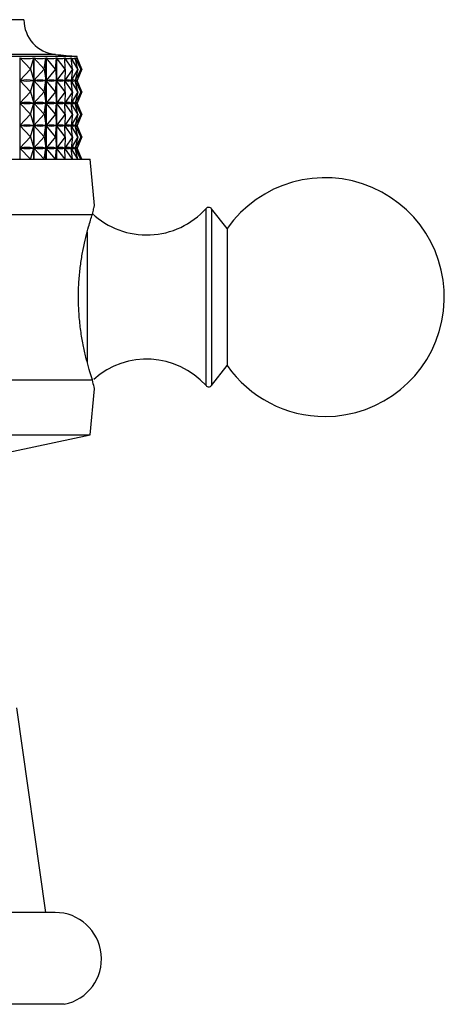
# Model space of a CAD drawing. Units: millimetres. Extents: x 5 to 745, y 5 to 745.
# Drawn here: x 385 to 408, y 607 to 660 of the extents above; entities that cross this region are included whole.
import ezdxf

# ---------------------------------------------------------------- set-up
doc = ezdxf.new("R2010")
doc.units = ezdxf.units.MM

msp = doc.modelspace()

# ---------------------------------------------------------------- linework, layer by layer
at = {"color": 7, "linetype": 'Continuous', "lineweight": 25}
for p, q in [((384.815, 660.188), (364.815, 660.188)), ((387.715, 658.188), (361.915, 658.188)), ((384.587, 658.106), (384.587, 652.588)), ((385.176, 657.488), (384.587, 658.106)), ((385.176, 657.488), (385.348, 658.106)), ((385.348, 652.588), (385.348, 658.106)), ((385.354, 658.106), (385.354, 652.588)), ((385.909, 657.488), (385.354, 658.106)), ((385.909, 657.488), (386.017, 658.106)), ((386.017, 652.588), (386.017, 658.106)), ((386.023, 658.106), (386.023, 652.588)), ((386.539, 657.488), (386.023, 658.106)), ((386.539, 657.488), (386.582, 658.106)), ((386.582, 652.588), (386.582, 658.106)), ((386.587, 658.106), (386.587, 652.588)), ((387.059, 657.488), (386.587, 658.106)), ((387.059, 657.488), (387.038, 658.106)), ((387.041, 658.106), (387.041, 658.006)), ((387.464, 657.488), (387.041, 658.106)), ((387.464, 657.488), (387.379, 658.106)), ((387.381, 658.106), (387.381, 658.089)), ((387.752, 657.488), (387.381, 658.106)), ((387.752, 657.488), (387.602, 658.106)), ((387.604, 658.106), (387.604, 658.1)), ((387.919, 657.488), (387.604, 658.106)), ((387.707, 658.106), (387.707, 658.105)), ((387.919, 657.488), (387.707, 658.106)), ((387.964, 657.488), (387.707, 658.106)), ((387.715, 658.088), (387.715, 658.188)), ((385.176, 657.488), (384.592, 656.876)), ((385.176, 657.488), (385.346, 656.876)), ((385.909, 657.488), (385.359, 656.876)), ((385.909, 657.488), (386.016, 656.876)), ((386.539, 657.488), (386.027, 656.876)), ((386.539, 657.488), (386.582, 656.876)), ((387.059, 657.488), (386.591, 656.876)), ((387.059, 657.488), (387.038, 656.876)), ((387.464, 657.488), (387.045, 656.876)), ((387.464, 657.488), (387.379, 656.876)), ((387.752, 657.488), (387.384, 656.876)), ((387.752, 657.488), (387.604, 656.876)), ((387.919, 657.488), (387.606, 656.876)), ((387.919, 657.488), (387.708, 656.876)), ((387.964, 657.488), (387.709, 656.876)), ((385.176, 656.263), (384.592, 656.876)), ((384.619, 656.876), (384.592, 656.876)), ((385.176, 656.263), (385.346, 656.876)), ((385.346, 656.876), (385.319, 656.876)), ((385.909, 656.263), (385.359, 656.876)), ((385.383, 656.876), (385.359, 656.876)), ((385.909, 656.263), (386.016, 656.876)), ((386.016, 656.876), (385.992, 656.876)), ((386.539, 656.263), (386.027, 656.876)), ((386.047, 656.876), (386.027, 656.876)), ((386.539, 656.263), (386.582, 656.876)), ((386.582, 656.876), (386.562, 656.876)), ((387.059, 656.263), (386.591, 656.876)), ((386.607, 656.876), (386.591, 656.876)), ((387.038, 656.876), (387.021, 656.876)), ((387.059, 656.263), (387.038, 656.876)), ((387.041, 656.971), (387.041, 656.781)), ((387.464, 656.263), (387.045, 656.876)), ((387.057, 656.876), (387.045, 656.876)), ((387.379, 656.876), (387.367, 656.876)), ((387.464, 656.263), (387.379, 656.876)), ((387.381, 656.888), (387.381, 656.864)), ((387.752, 656.263), (387.384, 656.876)), ((387.392, 656.876), (387.384, 656.876)), ((387.604, 656.876), (387.596, 656.876)), ((387.604, 656.876), (387.604, 656.875)), ((387.752, 656.263), (387.604, 656.876)), ((387.919, 656.263), (387.606, 656.876)), ((387.61, 656.876), (387.606, 656.876)), ((387.708, 656.876), (387.705, 656.876)), ((387.919, 656.263), (387.708, 656.876)), ((387.964, 656.263), (387.709, 656.876)), ((387.715, 656.863), (387.715, 656.889)), ((385.176, 656.263), (384.592, 655.651)), ((385.176, 656.263), (385.346, 655.651)), ((385.909, 656.263), (385.359, 655.651)), ((385.909, 656.263), (386.016, 655.651)), ((386.539, 656.263), (386.027, 655.651)), ((386.539, 656.263), (386.582, 655.651)), ((387.059, 656.263), (386.591, 655.651)), ((387.059, 656.263), (387.038, 655.651)), ((387.464, 656.263), (387.045, 655.651)), ((387.464, 656.263), (387.379, 655.651)), ((387.752, 656.263), (387.384, 655.651)), ((387.752, 656.263), (387.604, 655.651)), ((387.919, 656.263), (387.606, 655.651)), ((387.919, 656.263), (387.708, 655.651)), ((387.964, 656.263), (387.709, 655.651)), ((385.176, 655.038), (384.592, 655.651)), ((384.619, 655.651), (384.592, 655.651)), ((385.176, 655.038), (385.346, 655.651)), ((385.346, 655.651), (385.319, 655.651)), ((385.909, 655.038), (385.359, 655.651)), ((385.383, 655.651), (385.359, 655.651)), ((385.909, 655.038), (386.016, 655.651)), ((386.016, 655.651), (385.992, 655.651)), ((386.539, 655.038), (386.027, 655.651)), ((386.047, 655.651), (386.027, 655.651)), ((386.539, 655.038), (386.582, 655.651)), ((386.582, 655.651), (386.562, 655.651)), ((387.059, 655.038), (386.591, 655.651)), ((386.607, 655.651), (386.591, 655.651)), ((387.038, 655.651), (387.021, 655.651)), ((387.059, 655.038), (387.038, 655.651)), ((387.041, 655.746), (387.041, 655.556)), ((387.464, 655.038), (387.045, 655.651)), ((387.057, 655.651), (387.045, 655.651)), ((387.379, 655.651), (387.367, 655.651)), ((387.464, 655.038), (387.379, 655.651)), ((387.381, 655.663), (387.381, 655.639)), ((387.752, 655.038), (387.384, 655.651)), ((387.392, 655.651), (387.384, 655.651)), ((387.604, 655.651), (387.596, 655.651)), ((387.604, 655.651), (387.604, 655.65)), ((387.752, 655.038), (387.604, 655.651)), ((387.919, 655.038), (387.606, 655.651)), ((387.61, 655.651), (387.606, 655.651)), ((387.708, 655.651), (387.705, 655.651)), ((387.919, 655.038), (387.708, 655.651)), ((387.964, 655.038), (387.709, 655.651)), ((387.715, 655.638), (387.715, 655.664)), ((385.176, 655.038), (384.592, 654.426)), ((385.176, 655.038), (385.346, 654.426)), ((385.909, 655.038), (385.359, 654.426)), ((385.909, 655.038), (386.016, 654.426)), ((386.539, 655.038), (386.027, 654.426)), ((386.539, 655.038), (386.582, 654.426)), ((387.059, 655.038), (386.591, 654.426)), ((387.059, 655.038), (387.038, 654.426)), ((387.464, 655.038), (387.045, 654.426)), ((387.464, 655.038), (387.379, 654.426)), ((387.752, 655.038), (387.384, 654.426)), ((387.752, 655.038), (387.604, 654.426)), ((387.919, 655.038), (387.606, 654.426)), ((387.919, 655.038), (387.708, 654.426)), ((387.964, 655.038), (387.709, 654.426)), ((387.041, 654.521), (387.041, 654.331)), ((385.176, 653.813), (384.592, 654.426)), ((384.619, 654.426), (384.592, 654.426)), ((385.176, 653.813), (385.346, 654.426)), ((385.346, 654.426), (385.319, 654.426)), ((385.909, 653.813), (385.359, 654.426)), ((385.383, 654.426), (385.359, 654.426)), ((385.909, 653.813), (386.016, 654.426)), ((386.016, 654.426), (385.992, 654.426)), ((386.539, 653.813), (386.027, 654.426)), ((386.047, 654.426), (386.027, 654.426)), ((386.539, 653.813), (386.582, 654.426)), ((386.582, 654.426), (386.562, 654.426)), ((387.059, 653.813), (386.591, 654.426)), ((386.607, 654.426), (386.591, 654.426)), ((387.038, 654.426), (387.021, 654.426)), ((387.059, 653.813), (387.038, 654.426)), ((387.464, 653.813), (387.045, 654.426)), ((387.057, 654.426), (387.045, 654.426)), ((387.379, 654.426), (387.367, 654.426)), ((387.464, 653.813), (387.379, 654.426)), ((387.381, 654.438), (387.381, 654.414)), ((387.752, 653.813), (387.384, 654.426)), ((387.392, 654.426), (387.384, 654.426)), ((387.604, 654.426), (387.596, 654.426)), ((387.604, 654.426), (387.604, 654.425)), ((387.752, 653.813), (387.604, 654.426)), ((387.919, 653.813), (387.606, 654.426)), ((387.61, 654.426), (387.606, 654.426)), ((387.708, 654.426), (387.705, 654.426)), ((387.919, 653.813), (387.708, 654.426)), ((387.964, 653.813), (387.709, 654.426)), ((387.715, 654.413), (387.715, 654.439)), ((385.176, 653.813), (384.592, 653.201)), ((385.176, 653.813), (385.346, 653.201)), ((385.909, 653.813), (385.359, 653.201)), ((385.909, 653.813), (386.016, 653.201)), ((386.539, 653.813), (386.027, 653.201)), ((386.539, 653.813), (386.582, 653.201)), ((387.059, 653.813), (386.591, 653.201)), ((387.059, 653.813), (387.038, 653.201)), ((387.464, 653.813), (387.045, 653.201)), ((387.464, 653.813), (387.379, 653.201)), ((387.752, 653.813), (387.384, 653.201)), ((387.752, 653.813), (387.604, 653.201)), ((387.919, 653.813), (387.606, 653.201)), ((387.919, 653.813), (387.708, 653.201)), ((387.964, 653.813), (387.709, 653.201)), ((385.176, 652.588), (384.592, 653.201)), ((384.619, 653.201), (384.592, 653.201)), ((385.176, 652.588), (385.346, 653.201)), ((385.346, 653.201), (385.319, 653.201)), ((385.909, 652.588), (385.359, 653.201)), ((385.383, 653.201), (385.359, 653.201)), ((385.909, 652.588), (386.016, 653.201)), ((386.016, 653.201), (385.992, 653.201)), ((386.539, 652.588), (386.027, 653.201)), ((386.047, 653.201), (386.027, 653.201)), ((386.539, 652.588), (386.582, 653.201)), ((386.582, 653.201), (386.562, 653.201)), ((387.059, 652.588), (386.591, 653.201)), ((386.607, 653.201), (386.591, 653.201)), ((387.038, 653.201), (387.021, 653.201)), ((387.059, 652.588), (387.038, 653.201)), ((387.041, 653.296), (387.041, 653.106)), ((387.464, 652.588), (387.045, 653.201)), ((387.057, 653.201), (387.045, 653.201)), ((387.379, 653.201), (387.367, 653.201)), ((387.464, 652.588), (387.379, 653.201)), ((387.381, 653.213), (387.381, 653.189)), ((387.752, 652.588), (387.384, 653.201)), ((387.392, 653.201), (387.384, 653.201)), ((387.604, 653.201), (387.596, 653.201)), ((387.604, 653.201), (387.604, 653.2)), ((387.752, 652.588), (387.604, 653.201)), ((387.919, 652.588), (387.606, 653.201)), ((387.61, 653.201), (387.606, 653.201)), ((387.708, 653.201), (387.705, 653.201)), ((387.919, 652.588), (387.708, 653.201)), ((387.964, 652.588), (387.709, 653.201)), ((387.715, 653.188), (387.715, 653.214)), ((374.815, 652.588), (388.415, 652.588)), ((388.666, 650.076), (388.415, 652.588)), ((395.888, 648.813), (395.039, 649.896)), ((379.505, 649.588), (388.543, 649.588)), ((395.888, 648.813), (395.888, 641.363)), ((395.039, 640.281), (395.888, 641.363)), ((379.505, 640.588), (388.543, 640.588)), ((388.415, 637.588), (388.666, 640.1)), ((374.815, 637.588), (388.415, 637.588)), ((381.315, 636.088), (388.415, 637.588)), ((386.015, 611.588), (384.436, 622.729)), ((386.515, 611.588), (374.815, 611.588)), ((387.015, 606.588), (374.815, 606.588))]:
    msp.add_line(p, q, dxfattribs=at)
at = {"color": 8, "linetype": 'Continuous', "lineweight": 25}
for p, q in [((386.529, 658.297), (363.1, 658.297)), ((394.733, 649.723), (394.733, 649.906)), ((394.733, 640.271), (394.733, 649.723)), ((395.039, 649.896), (395.039, 640.281)), ((388.261, 648.644), (388.261, 641.511))]:
    msp.add_line(p, q, dxfattribs=at)
at = {"color": 7, "linetype": 'Continuous', "lineweight": 25}
for centre, radius, start, end in [((386.715, 660.188), 1.9, 180, 264.4038), ((396.328, 758.302), 100.483, 264.40376, 265.08248), ((401.215, 645.088), 6.5, 270, 145.0349), ((391.504, 652.812), 4.344, 226.7946, 318.0153), ((394.882, 649.772), 0.2, 38.1076, 138.0153), ((391.504, 637.365), 4.344, 41.9847, 131.6909), ((401.215, 645.088), 6.5, 214.9651, 270), ((394.882, 640.404), 0.2, 221.9847, 321.8924), ((386.515, 609.063), 2.525, 281.4212, 90)]:
    msp.add_arc(centre, radius, start, end, dxfattribs=at)
for centre, major_axis, ratio, start_param, end_param in [((374.815, 688.172), (-10.798, 29.993), 0.235295, 3.009163, 3.104995), ((374.815, 688.172), (-11.381, 30.012), 0.202335, 3.017095, 3.112927), ((374.815, 688.172), (-11.864, 30.033), 0.168652, 3.027153, 3.122985), ((374.815, 688.172), (-12.251, 30.055), 0.134454, 3.038926, 3.134758), ((374.815, 688.172), (-12.545, 30.074), 0.0999, 3.052027, 3.14786), ((374.815, 688.172), (-12.75, 30.089), 0.065111, 3.066092, 3.161924), ((374.815, 688.172), (-12.868, 30.097), 0.030181, 3.080774, 3.176606), ((374.815, 626.805), (10.798, 29.993), 0.235295, 0.040487, 0.12854), ((374.815, 686.947), (-10.798, 29.993), 0.235295, 3.013053, 3.101105), ((374.815, 626.805), (11.381, 30.012), 0.202335, 0.032555, 0.120607), ((374.815, 686.947), (-11.381, 30.012), 0.202335, 3.020985, 3.109037), ((374.815, 626.805), (11.864, 30.033), 0.168652, 0.022497, 0.11055), ((374.815, 686.947), (-11.864, 30.033), 0.168652, 3.031043, 3.119095), ((374.815, 626.805), (12.251, 30.055), 0.134454, 0.010724, 0.098777), ((374.815, 686.947), (-12.251, 30.055), 0.134454, 3.042816, 3.130868), ((374.815, 626.805), (12.545, 30.074), 0.0999, 6.280808, 6.368861), ((374.815, 686.947), (-12.545, 30.074), 0.0999, 3.055917, 3.14397), ((374.815, 626.805), (12.75, 30.089), 0.065111, 6.266744, 6.354796), ((374.815, 686.947), (-12.75, 30.089), 0.065111, 3.069982, 3.158034), ((374.815, 626.805), (12.868, 30.097), 0.030181, 6.252062, 6.340114), ((374.815, 686.947), (-12.868, 30.097), 0.030181, 3.084664, 3.172716), ((374.815, 625.58), (10.798, 29.993), 0.235295, 0.040487, 0.12854), ((374.815, 685.722), (-10.798, 29.993), 0.235295, 3.013053, 3.101105), ((374.815, 625.58), (11.381, 30.012), 0.202335, 0.032555, 0.120607), ((374.815, 685.722), (-11.381, 30.012), 0.202335, 3.020985, 3.109037), ((374.815, 625.58), (11.864, 30.033), 0.168652, 0.022497, 0.11055), ((374.815, 685.722), (-11.864, 30.033), 0.168652, 3.031043, 3.119095), ((374.815, 625.58), (12.251, 30.055), 0.134454, 0.010724, 0.098777), ((374.815, 685.722), (-12.251, 30.055), 0.134454, 3.042816, 3.130868), ((374.815, 625.58), (12.545, 30.074), 0.0999, 6.280808, 6.368861), ((374.815, 685.722), (-12.545, 30.074), 0.0999, 3.055917, 3.14397), ((374.815, 625.58), (12.75, 30.089), 0.065111, 6.266744, 6.354796), ((374.815, 685.722), (-12.75, 30.089), 0.065111, 3.069982, 3.158034), ((374.815, 625.58), (12.868, 30.097), 0.030181, 6.252062, 6.340114), ((374.815, 685.722), (-12.868, 30.097), 0.030181, 3.084664, 3.172716), ((374.815, 624.355), (10.798, 29.993), 0.235295, 0.040487, 0.12854), ((374.815, 624.355), (11.381, 30.012), 0.202335, 0.032555, 0.120607), ((374.815, 624.355), (11.864, 30.033), 0.168652, 0.022497, 0.11055), ((374.815, 624.355), (12.251, 30.055), 0.134454, 0.010724, 0.098777), ((374.815, 624.355), (12.545, 30.074), 0.0999, 6.280808, 6.368861), ((374.815, 624.355), (12.75, 30.089), 0.065111, 6.266744, 6.354796), ((374.815, 624.355), (12.868, 30.097), 0.030181, 6.252062, 6.340114), ((374.815, 684.497), (-10.798, 29.993), 0.235295, 3.013053, 3.101105), ((374.815, 684.497), (-11.381, 30.012), 0.202335, 3.020985, 3.109037), ((374.815, 684.497), (-11.864, 30.033), 0.168652, 3.031043, 3.119095), ((374.815, 684.497), (-12.251, 30.055), 0.134454, 3.042816, 3.130868), ((374.815, 684.497), (-12.545, 30.074), 0.0999, 3.055917, 3.14397), ((374.815, 684.497), (-12.75, 30.089), 0.065111, 3.069982, 3.158034), ((374.815, 684.497), (-12.868, 30.097), 0.030181, 3.084664, 3.172716), ((374.815, 623.13), (10.798, 29.993), 0.235295, 0.040487, 0.12854), ((374.815, 683.272), (-10.798, 29.993), 0.235295, 3.013053, 3.101105), ((374.815, 623.13), (11.381, 30.012), 0.202335, 0.032555, 0.120607), ((374.815, 683.272), (-11.381, 30.012), 0.202335, 3.020985, 3.109037), ((374.815, 623.13), (11.864, 30.033), 0.168652, 0.022497, 0.11055), ((374.815, 683.272), (-11.864, 30.033), 0.168652, 3.031043, 3.119095), ((374.815, 623.13), (12.251, 30.055), 0.134454, 0.010724, 0.098777), ((374.815, 683.272), (-12.251, 30.055), 0.134454, 3.042816, 3.130868), ((374.815, 623.13), (12.545, 30.074), 0.0999, 6.280808, 6.368861), ((374.815, 683.272), (-12.545, 30.074), 0.0999, 3.055917, 3.14397), ((374.815, 623.13), (12.75, 30.089), 0.065111, 6.266744, 6.354796), ((374.815, 683.272), (-12.75, 30.089), 0.065111, 3.069982, 3.158034), ((374.815, 623.13), (12.868, 30.097), 0.030181, 6.252062, 6.340114), ((374.815, 683.272), (-12.868, 30.097), 0.030181, 3.084664, 3.172716)]:
    msp.add_ellipse(centre, major_axis=major_axis, ratio=ratio, start_param=start_param, end_param=end_param, dxfattribs=at)
for points, knots in [([(388.543, 649.588), (388.567, 649.694), (388.618, 649.908), (388.659, 650.068), (388.661, 650.073), (388.661, 650.076)], [0, 0, 0, 0, 0.3601342, 0.7305265, 1, 1, 1, 1]), ([(388.543, 640.588), (388.499, 640.726), (388.411, 641), (388.251, 641.561), (388.093, 642.215), (387.951, 642.956), (387.844, 643.764), (387.784, 644.598), (387.781, 645.431), (387.826, 646.229), (387.916, 646.986), (388.038, 647.698), (388.183, 648.348), (388.366, 649.035), (388.476, 649.38), (388.543, 649.588)], [0, 0, 0, 0, 0.07643, 0.152875, 0.229283, 0.305677, 0.38203, 0.458359, 0.530165, 0.601978, 0.67182, 0.741681, 0.814922, 0.888167, 1, 1, 1, 1]), ([(388.661, 640.101), (388.662, 640.097), (388.667, 640.079), (388.637, 640.191), (388.578, 640.441), (388.543, 640.588)], [0, 0, 0, 0, 0.09087, 0.462031, 1, 1, 1, 1])]:
    msp.add_open_spline(points, degree=3, knots=knots, dxfattribs=at)

doc.saveas('drawing.dxf')
